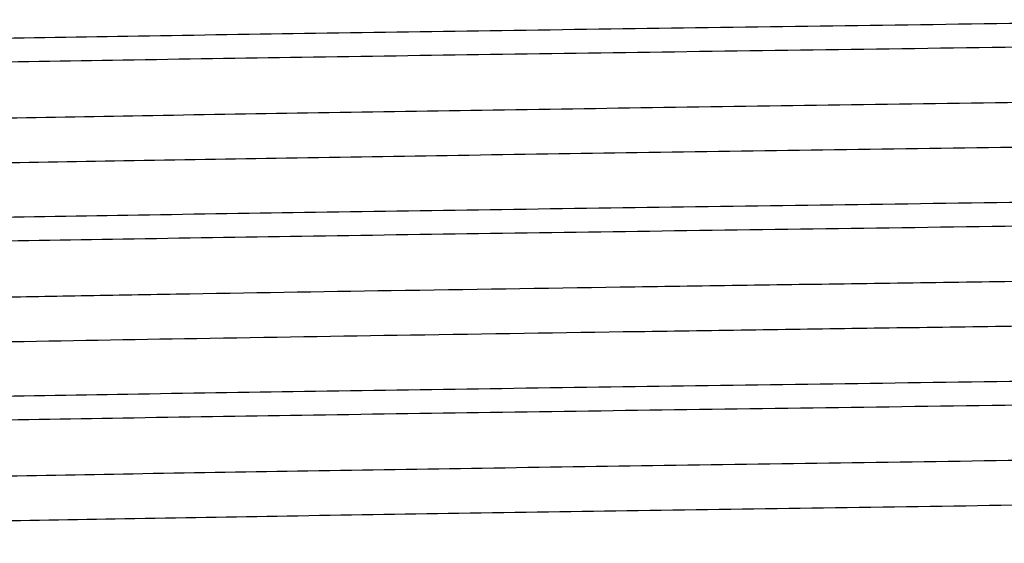
# Model space of a CAD drawing. Units: inches. Extents: x 0 to 11, y 0 to 8.5.
# Drawn here: x 4.9 to 5.1, y 4.2 to 4.3 of the extents above; entities that cross this region are included whole.
import ezdxf

# ---------------------------------------------------------------- set-up
doc = ezdxf.new("R2010")
doc.units = ezdxf.units.IN
doc.header["$LTSCALE"] = 0.605
doc.header["$MEASUREMENT"] = 0
doc.layers.get('0').update_dxf_attribs({"linetype": 'CONTINUOUS'})

msp = doc.modelspace()

# ---------------------------------------------------------------- linework, layer by layer
at = {"color": 7, "linetype": 'CONTINUOUS'}
for points, knots in [([(5.1079968944, 4.2940268061), (5.0984447098, 4.2938987287), (5.0794284166, 4.2936437566), (5.0511268817, 4.293260739), (5.0233563824, 4.292877782), (4.9963778478, 4.2924949487), (4.9704423974, 4.292112274), (4.9457929487, 4.2917298265), (4.922659788, 4.2913477075), (4.9012591334, 4.2909660064), (4.8846005867, 4.2906400311), (4.8722885405, 4.2903767966), (4.8638671155, 4.2901850209), (4.8560165091, 4.2899933323), (4.8487551669, 4.2898017792), (4.842100004, 4.2896103861), (4.8360665799, 4.2894191985), (4.8306690516, 4.2892283524), (4.8259199322, 4.2890378706), (4.8223730928, 4.2888733865), (4.8198681828, 4.2887398097), (4.8182413, 4.2886441217), (4.8167838283, 4.2885485668), (4.8154965306, 4.2884531994), (4.8143801498, 4.2883580784), (4.8134353167, 4.288263434), (4.8126626024, 4.2881692739), (4.812126879, 4.2880868098), (4.811785443, 4.2880180772), (4.8115932013, 4.2879709395), (4.8114439483, 4.2879241998), (4.8113603013, 4.2878884366), (4.8113269498, 4.2878691875)], [0, 0, 0, 0, 0.0965645053, 0.1922386365, 0.286105056, 0.3773022124, 0.464971731, 0.5482954703, 0.6264948479, 0.6988392418, 0.7646528733, 0.7949156275, 0.8233208348, 0.8498007414, 0.8742950939, 0.8967457429, 0.9171004957, 0.9353129349, 0.9513392114, 0.9651441623, 0.9712033886, 0.9766953335, 0.981617411, 0.9859673692, 0.9897430945, 0.9929427129, 0.9955651151, 0.9976112732, 0.9984193476, 0.9990852151, 0.999610754, 1, 1, 1, 1]), ([(4.8112468944, 4.2845055523), (4.8112468944, 4.2845234547), (4.8112639964, 4.284552603), (4.8112990088, 4.2845812531), (4.8113577544, 4.2846170582), (4.8114605817, 4.2846588256), (4.8116178424, 4.2847064501), (4.8118193872, 4.2847542479), (4.8120652416, 4.2848024071), (4.8123555516, 4.2848507165), (4.8128309781, 4.2849194559), (4.8135367619, 4.285003226), (4.8145170583, 4.2850994074), (4.8156740569, 4.2851959348), (4.8170070121, 4.2852927504), (4.8185151688, 4.2853897509), (4.8208735566, 4.2855258339), (4.8242522475, 4.2856929346), (4.8288176296, 4.2858859982), (4.8340554861, 4.286079515), (4.8399532466, 4.2862734245), (4.8464967576, 4.2864675969), (4.8536701807, 4.2866619427), (4.8614563436, 4.2868564493), (4.8698363944, 4.2870510538), (4.8787901948, 4.2872457475), (4.8882961868, 4.2874405192), (4.9020076246, 4.2877066799), (4.9203448263, 4.2880367848), (4.9436605079, 4.2884245369), (4.9685588248, 4.2888126183), (4.9948001245, 4.2892009562), (5.0221312262, 4.2895894639), (5.0502899509, 4.2899781043), (5.0790038644, 4.2903668111), (5.098301809, 4.2906255593), (5.1079968944, 4.2907555526)], [0, 0, 0, 0, 0.0001808844, 0.0003058799, 0.0004612044, 0.0008719541, 0.0014237835, 0.0021204782, 0.0029638158, 0.0039547344, 0.0050937636, 0.0078171941, 0.0111349969, 0.0150458404, 0.0195477226, 0.0246384072, 0.0303155215, 0.0434162554, 0.058817729, 0.0764849002, 0.0963751896, 0.1184404755, 0.1426292088, 0.1688816157, 0.1971359589, 0.2273235998, 0.2593717093, 0.2932041475, 0.3658893353, 0.4446797755, 0.5288171145, 0.6174911629, 0.7098495223, 0.8049970398, 0.9020325534, 1, 1, 1, 1]), ([(5.3907478622, 4.2890085147), (5.3905748505, 4.2889709779), (5.3901729589, 4.2889007602), (5.3894870562, 4.288807419), (5.3886387407, 4.2887134493), (5.3876284072, 4.2886189831), (5.38645652, 4.288524234), (5.3845735481, 4.2883901569), (5.3818214637, 4.2882262744), (5.3780456258, 4.2880376735), (5.3736458474, 4.2878484702), (5.3686322355, 4.287658753), (5.3630164178, 4.2874687608), (5.3568112852, 4.2872785044), (5.3474022704, 4.2870143316), (5.3342864954, 4.2866888032), (5.3170100673, 4.2863104534), (5.2978028618, 4.2859313772), (5.2768423159, 4.2855517305), (5.2543219899, 4.2851717062), (5.2304499127, 4.2847914057), (5.2054466411, 4.2844109062), (5.1795431632, 4.2840302663), (5.1529787435, 4.2836495331), (5.1259987819, 4.283268745), (5.0988525262, 4.2828879347), (5.0717907389, 4.282507135), (5.0450634121, 4.2821263804), (5.0189174717, 4.2817457061), (4.9935944497, 4.281365155), (4.9693282337, 4.2809847799), (4.9463429934, 4.2806046596), (4.9248511116, 4.2802248657), (4.9079660287, 4.2799014485), (4.8953523072, 4.2796406913), (4.8866146316, 4.279449927), (4.8783885536, 4.279259246), (4.8706930436, 4.279068647), (4.8635458676, 4.278878146), (4.8569636063, 4.2786878033), (4.8509613845, 4.2784976306), (4.8455531105, 4.2783077097), (4.8407512658, 4.2781181843), (4.8365668763, 4.2779290925), (4.8334706765, 4.2777654191), (4.8313097827, 4.2776321473), (4.8299280655, 4.2775371445), (4.828706994, 4.2774423194), (4.8276471605, 4.2773477745), (4.8267491535, 4.2772535632), (4.8261026303, 4.2771715283), (4.825667169, 4.277104213), (4.8254012529, 4.2770568917), (4.8251760767, 4.2770097182), (4.8249914715, 4.2769628702), (4.8248474009, 4.2769162073), (4.8247532417, 4.2768751913), (4.8246996123, 4.276840221), (4.8246672485, 4.2768117633), (4.8246520277, 4.2767835152), (4.8246520086, 4.2767661703)], [0, 0, 0, 0, 0.0009377589, 0.0021596594, 0.0036664783, 0.0054583174, 0.007534566, 0.0098940478, 0.0154575058, 0.0221376652, 0.0299193156, 0.0387843837, 0.0487135368, 0.059683084, 0.071668183, 0.0985723945, 0.1291781654, 0.1632027537, 0.2003321206, 0.240223707, 0.2825091868, 0.3267978096, 0.3726805935, 0.4197339207, 0.4675231728, 0.515606852, 0.5635409494, 0.610882818, 0.657195043, 0.702049866, 0.7450332244, 0.7857482212, 0.8238186035, 0.8588928066, 0.8752043392, 0.8906473612, 0.9051870226, 0.9187893104, 0.9314227212, 0.9430588128, 0.9536698852, 0.963232209, 0.9717238659, 0.9791248002, 0.9854192826, 0.9881469535, 0.9905926646, 0.9927553975, 0.9946343073, 0.9962286769, 0.9975380288, 0.9980858338, 0.9985625589, 0.9989685277, 0.9993042859, 0.999570832, 0.9997702351, 0.999846279, 0.9999081248, 1, 1, 1, 1]), ([(5.3913418255, 4.2830161728), (5.3913418449, 4.2829990235), (5.3913270155, 4.2829710584), (5.3912952327, 4.2829428107), (5.3912426121, 4.282908168), (5.3911501368, 4.28286752), (5.3910086184, 4.2828212859), (5.3908272864, 4.2827748661), (5.3906061326, 4.2827281259), (5.390345014, 4.2826812389), (5.3899175359, 4.2826145458), (5.3892829137, 4.2825332508), (5.3884013589, 4.2824398941), (5.3873607871, 4.2823462231), (5.3861617834, 4.2822522765), (5.3848050652, 4.2821581499), (5.3826833415, 4.2820260872), (5.3796429763, 4.281863898), (5.3755337862, 4.2816765749), (5.3708176784, 4.2814887598), (5.3655054057, 4.2813005874), (5.3596089834, 4.2811121706), (5.3531417354, 4.2809235519), (5.3461183957, 4.2807348148), (5.3385548351, 4.2805459581), (5.3304682382, 4.2803570182), (5.3218769741, 4.2801680164), (5.3094700386, 4.2799096001), (5.292855184, 4.2795891155), (5.2716977301, 4.2792127876), (5.2490556685, 4.2788361378), (5.2251343043, 4.2784592364), (5.2001505815, 4.2780821598), (5.1743311054, 4.2777049565), (5.1479100384, 4.2773276707), (5.121126991, 4.2769503386), (5.0942248647, 4.2765729912), (5.0674476338, 4.276195659), (5.0410381406, 4.2758183752), (5.0152359232, 4.2754411759), (4.9902749943, 4.2750641009), (4.9663816964, 4.274687205), (4.943772697, 4.2743105582), (4.9226530905, 4.2739342624), (4.9032144277, 4.2735584381), (4.8856329354, 4.2731833562), (4.8700680007, 4.2728092062), (4.8584238874, 4.2724860255), (4.8502212724, 4.2722227673), (4.8449372129, 4.2720345997), (4.8402498922, 4.2718468051), (4.8361698694, 4.2716595615), (4.8327064531, 4.2714730461), (4.8302097195, 4.2713106132), (4.8285268387, 4.2711771642), (4.8275014337, 4.2710834971), (4.8266349783, 4.2709902217), (4.8261111706, 4.2709217172), (4.8258761723, 4.2708861801)], [0, 0, 0, 0, 9.09421e-05, 0.0001519512, 0.0002268841, 0.0004232326, 0.0006855754, 0.0010159353, 0.0014152642, 0.0018840611, 0.0024226036, 0.0037094481, 0.0052763945, 0.0071234052, 0.0092496871, 0.0116540553, 0.0143352477, 0.0205228103, 0.0277996347, 0.0361486299, 0.0455518654, 0.0559880188, 0.0674330458, 0.0798619865, 0.0932459453, 0.1075548054, 0.1227565948, 0.1388161082, 0.1733625774, 0.2108808843, 0.2510310122, 0.2934491726, 0.3377507157, 0.3835338405, 0.4303834946, 0.4778749269, 0.5255774323, 0.5730584963, 0.6198876769, 0.6656402743, 0.7099013055, 0.7522696439, 0.7923612881, 0.8298125988, 0.8642838688, 0.8954630047, 0.9230677183, 0.9468478699, 0.9572348198, 0.9665882079, 0.9748867257, 0.9821113521, 0.9882470015, 0.9932795192, 0.9953788599, 0.9971991255, 0.998739644, 1, 1, 1, 1]), ([(5.1079968944, 4.269026788), (5.0984447096, 4.2688987107), (5.079428416, 4.2686437387), (5.0511268805, 4.2682607215), (5.0233563806, 4.2678777648), (4.9963778454, 4.2674949318), (4.9704423946, 4.2671122574), (4.9457929455, 4.2667298103), (4.9226597846, 4.2663476917), (4.9012591299, 4.2659659909), (4.8846005832, 4.265640016), (4.8722885372, 4.2653767818), (4.8638671122, 4.2651850063), (4.856016506, 4.2649933179), (4.8487551641, 4.2648017649), (4.8421000014, 4.264610372), (4.8360665774, 4.2644191846), (4.8306690493, 4.2642283388), (4.8259199301, 4.2640378572), (4.822373091, 4.2638733733), (4.8198681812, 4.2637397966), (4.8182412986, 4.2636441088), (4.816783827, 4.2635485539), (4.8154965294, 4.2634531866), (4.8143801488, 4.2633580658), (4.8134353159, 4.2632634215), (4.8126626017, 4.2631692615), (4.8121268785, 4.2630867974), (4.8117854426, 4.263018065), (4.8115932009, 4.2629709273), (4.811443948, 4.2629241877), (4.8113603011, 4.2628884245), (4.8113269497, 4.2628691755)], [0, 0, 0, 0, 0.0965645073, 0.1922386406, 0.2861050621, 0.3773022204, 0.4649717402, 0.5482954807, 0.6264948596, 0.6988392538, 0.7646528849, 0.794915639, 0.8233208459, 0.8498007516, 0.8742951031, 0.8967457514, 0.9171005038, 0.9353129426, 0.9513392183, 0.9651441681, 0.9712033938, 0.9766953381, 0.9816174152, 0.9859673729, 0.9897430977, 0.9929427155, 0.995565117, 0.9976112745, 0.9984193486, 0.9990852158, 0.9996107543, 1, 1, 1, 1]), ([(4.8112468944, 4.2595055794), (4.8112468944, 4.2595234817), (4.8112639964, 4.2595526301), (4.8112990088, 4.2595812801), (4.8113577544, 4.2596170851), (4.8114605817, 4.2596588525), (4.8116178424, 4.259706477), (4.8118193872, 4.2597542747), (4.8120652416, 4.2598024339), (4.8123555516, 4.2598507432), (4.8128309781, 4.2599194826), (4.8135367619, 4.2600032526), (4.8145170583, 4.2600994339), (4.8156740569, 4.2601959612), (4.8170070121, 4.2602927767), (4.8185151688, 4.2603897772), (4.8208735566, 4.26052586), (4.8242522475, 4.2606929605), (4.8288176296, 4.2608860238), (4.834055486, 4.2610795404), (4.8399532465, 4.2612734497), (4.8464967576, 4.2614676219), (4.8536701807, 4.2616619674), (4.8614563437, 4.2618564738), (4.8698363945, 4.262051078), (4.8787901949, 4.2622457714), (4.8882961869, 4.2624405429), (4.9020076246, 4.2627067032), (4.9203448264, 4.2630368076), (4.943660508, 4.2634245591), (4.9685588249, 4.2638126399), (4.9948001246, 4.2642009771), (5.0221312262, 4.2645894841), (5.0502899509, 4.2649781238), (5.0790038644, 4.2653668299), (5.098301809, 4.2656255776), (5.1079968944, 4.2657555707)], [0, 0, 0, 0, 0.0001808843, 0.0003058797, 0.0004612042, 0.0008719538, 0.0014237831, 0.0021204778, 0.0029638154, 0.003954734, 0.0050937631, 0.0078171936, 0.0111349963, 0.0150458398, 0.019547722, 0.0246384065, 0.0303155208, 0.0434162548, 0.0588177284, 0.0764848996, 0.0963751889, 0.1184404748, 0.1426292082, 0.1688816153, 0.1971359586, 0.2273235995, 0.259371709, 0.2932041473, 0.3658893352, 0.4446797753, 0.5288171143, 0.6174911628, 0.7098495222, 0.8049970397, 0.9020325534, 1, 1, 1, 1]), ([(5.2164283316, 4.2595786875), (5.2054752021, 4.2594122057), (5.1831898737, 4.2590821767), (5.1493638948, 4.2585977115), (5.1149156525, 4.2581131156), (5.0803634392, 4.2576284981), (5.0462268146, 4.2571439667), (5.0130192812, 4.2566596499), (4.9812402805, 4.2561756672), (4.9558695257, 4.2557651522), (4.9366435845, 4.2554339886), (4.9231557859, 4.255190603), (4.9103636691, 4.2549473047), (4.8983153983, 4.2547041114), (4.8870563196, 4.254461056), (4.8766287897, 4.254218172), (4.8670720789, 4.253975538), (4.8584220972, 4.253733192), (4.8517958362, 4.2535254037), (4.8469723757, 4.2533575362), (4.8437209067, 4.2532358677), (4.840718128, 4.2531142788), (4.837966939, 4.2529927724), (4.8354699152, 4.2528713775), (4.8332293108, 4.2527501512), (4.8312472285, 4.2526291509), (4.8295255802, 4.2525085084), (4.8280659634, 4.2523882821), (4.8270144024, 4.2522835924), (4.8263054925, 4.2521976806), (4.825872627, 4.2521372965), (4.8255060284, 4.2520771863), (4.8252057711, 4.252017358), (4.8249975547, 4.2519649359), (4.8248649236, 4.2519214474), (4.8247895347, 4.2518913634), (4.8247304235, 4.2518613935), (4.824687375, 4.2518313072), (4.8246595064, 4.2518004964), (4.8246520789, 4.2517767447), (4.8246520743, 4.251766199)], [0, 0, 0, 0, 0.0838435204, 0.1705877118, 0.2589262191, 0.3475320003, 0.4350718972, 0.5202298469, 0.6017251868, 0.678332446, 0.714439693, 0.7488998707, 0.7815831053, 0.8123665903, 0.8411345369, 0.8677786821, 0.8921991581, 0.9143038678, 0.9340104178, 0.9429404854, 0.9512443281, 0.958914125, 0.9659421566, 0.9723220426, 0.97804852, 0.9831164246, 0.9875207453, 0.991257839, 0.994325695, 0.9956082726, 0.9967232106, 0.9976706728, 0.998451178, 0.9990661332, 0.9993124957, 0.9995189881, 0.9996868949, 0.9998186371, 0.9999192844, 1, 1, 1, 1]), ([(5.2164283316, 4.2533286875), (5.2056135439, 4.2531643084), (5.1836121202, 4.2528383779), (5.1502166335, 4.252359824), (5.1162016365, 4.2518811428), (5.0820664062, 4.2514024369), (5.0483115417, 4.2509238099), (5.015432353, 4.250445371), (4.9839111697, 4.2499672681), (4.9542104502, 4.2494896416), (4.9307980339, 4.2490829344), (4.9133026052, 4.2487543805), (4.9012214754, 4.2485141379), (4.8898995075, 4.2482740378), (4.8793781272, 4.2480340749), (4.8696961104, 4.2477943433), (4.8608888146, 4.2475548592), (4.8529887527, 4.2473158183), (4.8460247081, 4.2470772471), (4.8408187134, 4.2468712752), (4.8371409964, 4.2467039106), (4.8347538297, 4.2465840391), (4.8326174033, 4.2464643557), (4.830733721, 4.2463449083), (4.829104533, 4.2462258405), (4.8277312877, 4.2461072231), (4.8267478402, 4.246003822), (4.8260903669, 4.245918769), (4.8256936414, 4.2458592229), (4.8253616473, 4.2457999417), (4.8250940863, 4.2457411468), (4.8248911243, 4.2456829409), (4.8247789874, 4.2456378866), (4.8247358342, 4.2456129551)], [0, 0, 0, 0, 0.0828126679, 0.1684717242, 0.25571781, 0.3432732781, 0.4298528114, 0.5141869149, 0.5950384621, 0.6712215608, 0.7416189649, 0.7743219003, 0.805198393, 0.8341360448, 0.8610276751, 0.8857759392, 0.9082887842, 0.9284853217, 0.9462900838, 0.9616399117, 0.9683757287, 0.9744774767, 0.9799401315, 0.9847587427, 0.9889286528, 0.992446928, 0.9953118214, 0.9964989668, 0.9975225911, 0.9983829777, 0.9990809318, 0.9996184208, 1, 1, 1, 1]), ([(5.1079968944, 4.24402681), (5.0984447095, 4.2438987329), (5.0794284157, 4.2436437614), (5.0511268799, 4.2432607449), (5.0233563797, 4.2428777888), (4.9963778443, 4.2424949565), (4.9704423933, 4.2421122827), (4.945792944, 4.2417298362), (4.9226597829, 4.2413477181), (4.9012591282, 4.2409660179), (4.8846005814, 4.2406400433), (4.8722885353, 4.2403768095), (4.8638671104, 4.2401850342), (4.8560165042, 4.239993346), (4.8487551623, 4.2398017933), (4.8420999997, 4.2396104006), (4.8360665758, 4.2394192134), (4.8306690478, 4.2392283678), (4.8259199288, 4.2390378864), (4.8223730898, 4.2388734026), (4.8198681801, 4.238739826), (4.8182412976, 4.2386441383), (4.8167838261, 4.2385485836), (4.8154965286, 4.2384532163), (4.8143801481, 4.2383580956), (4.8134353153, 4.2382634513), (4.8126626012, 4.2381692914), (4.8121268781, 4.2380868275), (4.8117854422, 4.2380180951), (4.8115932007, 4.2379709574), (4.8114439478, 4.2379242178), (4.811360301, 4.2378884547), (4.8113269495, 4.2378692057)], [0, 0, 0, 0, 0.0965645084, 0.1922386426, 0.2861050652, 0.3773022242, 0.4649717449, 0.548295486, 0.6264948653, 0.6988392598, 0.764652891, 0.7949156451, 0.8233208519, 0.8498007576, 0.874295109, 0.896745757, 0.9171005091, 0.9353129474, 0.9513392226, 0.965144172, 0.9712033973, 0.9766953414, 0.9816174181, 0.9859673754, 0.9897430998, 0.9929427173, 0.9955651184, 0.9976112755, 0.9984193493, 0.9990852163, 0.9996107546, 1, 1, 1, 1]), ([(4.8112468944, 4.2345055817), (4.8112468944, 4.2345234841), (4.8112639964, 4.2345526325), (4.8112990088, 4.2345812826), (4.8113577544, 4.2346170877), (4.8114605817, 4.2346588551), (4.8116178424, 4.2347064797), (4.8118193872, 4.2347542775), (4.8120652417, 4.2348024368), (4.8123555517, 4.2348507462), (4.8128309781, 4.2349194856), (4.813536762, 4.2350032558), (4.8145170583, 4.2350994373), (4.815674057, 4.2351959647), (4.8170070122, 4.2352927804), (4.8185151689, 4.235389781), (4.8208735567, 4.2355258641), (4.8242522475, 4.2356929649), (4.8288176296, 4.2358860286), (4.8340554861, 4.2360795455), (4.8399532466, 4.2362734551), (4.8464967576, 4.2364676277), (4.8536701805, 4.2366619735), (4.8614563434, 4.2368564803), (4.8698363941, 4.2370510848), (4.8787901945, 4.2372457786), (4.8882961864, 4.2374405505), (4.9020076241, 4.2377067113), (4.9203448259, 4.2380368163), (4.9436605075, 4.2384245685), (4.9685588245, 4.2388126501), (4.9948001242, 4.2392009881), (5.0221312259, 4.2395894959), (5.0502899508, 4.2399781364), (5.0790038643, 4.2403668432), (5.098301809, 4.2406255915), (5.1079968944, 4.2407555848)], [0, 0, 0, 0, 0.0001808846, 0.00030588, 0.0004612046, 0.0008719544, 0.0014237838, 0.0021204786, 0.0029638163, 0.003954735, 0.0050937642, 0.0078171947, 0.0111349975, 0.0150458411, 0.0195477233, 0.024638408, 0.0303155222, 0.0434162559, 0.0588177294, 0.0764849007, 0.0963751903, 0.1184404761, 0.1426292089, 0.1688816153, 0.1971359582, 0.2273235991, 0.2593717085, 0.2932041465, 0.3658893342, 0.4446797746, 0.5288171136, 0.6174911621, 0.7098495217, 0.8049970394, 0.9020325532, 1, 1, 1, 1]), ([(5.3907607278, 4.2390113216), (5.3905892638, 4.238973709), (5.3901903493, 4.2389034522), (5.3895088484, 4.2388101256), (5.3886648897, 4.2387161598), (5.3876589466, 4.2386216751), (5.3864914058, 4.2385268995), (5.3846138926, 4.2383927728), (5.3818683946, 4.2382288764), (5.378100149, 4.2380402152), (5.3737075851, 4.2378509863), (5.3687007916, 4.2376612448), (5.3630913009, 4.2374711905), (5.3568921278, 4.2372809129), (5.3474900224, 4.2370166542), (5.3343818797, 4.236691057), (5.3171132491, 4.2363126219), (5.2979120145, 4.2359334649), (5.2769555614, 4.2355537378), (5.2544375664, 4.2351736319), (5.2305661926, 4.2347932454), (5.2055620552, 4.2344126608), (5.1796561986, 4.2340319369), (5.1530880466, 4.2336511191), (5.1261031687, 4.2332702447), (5.0989509598, 4.2328893488), (5.0718823493, 4.2325084644), (5.0451475144, 4.2321276233), (5.0189935414, 4.2317468624), (4.993662123, 4.2313662261), (4.969387387, 4.2309857667), (4.9463937062, 4.2306055593), (4.9248935771, 4.2302256756), (4.9080018324, 4.229902195), (4.8953829153, 4.2296413687), (4.8866416448, 4.2294505737), (4.8784120772, 4.2292598376), (4.8707133116, 4.2290691994), (4.8635630861, 4.2288786627), (4.856977934, 4.228688259), (4.8509731249, 4.2284980629), (4.8455624538, 4.2283080898), (4.8407584766, 4.2281185105), (4.8365722564, 4.2279294039), (4.8334746869, 4.2277656715), (4.8313128534, 4.2276323666), (4.8299304195, 4.2275373516), (4.8287087342, 4.2274425123), (4.8276484735, 4.2273479408), (4.8267501651, 4.2272537009), (4.8261034026, 4.2271716402), (4.82566771, 4.2271043155), (4.8254015892, 4.2270569862), (4.8251762273, 4.2270098063), (4.8249914884, 4.2269629527), (4.8248473534, 4.2269162799), (4.824753181, 4.226875253), (4.8246995729, 4.2268402696), (4.8246672365, 4.2268118033), (4.8246520622, 4.2267835389), (4.8246520712, 4.2267662002)], [0, 0, 0, 0, 0.0009298131, 0.0021440675, 0.0036432867, 0.0054273177, 0.0074957046, 0.0098477738, 0.0153974501, 0.0220636398, 0.0298324268, 0.0386856111, 0.0486028079, 0.0595620208, 0.0715370971, 0.0984239361, 0.1290150806, 0.1630282578, 0.2001496846, 0.2400363737, 0.28231958, 0.3266087163, 0.3724947746, 0.4195537291, 0.4673505827, 0.5154437564, 0.5633889515, 0.6107430405, 0.6570684285, 0.7019371984, 0.7449348053, 0.7856637496, 0.8237478157, 0.8588354276, 0.8751530751, 0.8906025421, 0.9051476081, 0.918755519, 0.931394199, 0.9430346698, 0.9536505984, 0.9632166492, 0.9717117548, 0.979116221, 0.9854128971, 0.988141722, 0.9905887972, 0.9927526342, 0.9946321718, 0.9962269444, 0.9975367573, 0.9980848946, 0.9985619911, 0.9989682978, 0.9993042892, 0.9995709317, 0.9997703286, 0.9998463459, 0.9999081596, 1, 1, 1, 1]), ([(5.3913417073, 4.233016205), (5.3913417064, 4.2329990555), (5.3913268698, 4.2329711094), (5.3912951036, 4.2329428631), (5.3912425385, 4.232908232), (5.3911501736, 4.2328675855), (5.3910088071, 4.2328213583), (5.3908276321, 4.2327749463), (5.3906066113, 4.2327282189), (5.390345595, 4.2326813455), (5.3899182314, 4.2326146698), (5.3892838001, 4.2325334006), (5.3884026135, 4.232440069), (5.3873625921, 4.2323464086), (5.3861642248, 4.2322524751), (5.3848081189, 4.2321583755), (5.3826872799, 4.2320263544), (5.3796482948, 4.2318642008), (5.3755409242, 4.2316768996), (5.3708269682, 4.2314891546), (5.3655170291, 4.2313010069), (5.3596232027, 4.2311126355), (5.3531588105, 4.2309240721), (5.346138485, 4.2307353609), (5.3385781983, 4.2305465593), (5.330495027, 4.2303576613), (5.3219073464, 4.2301686954), (5.3095055348, 4.2299103496), (5.2928973336, 4.2295899274), (5.2717481485, 4.2292136868), (5.2491145231, 4.2288371249), (5.2252016529, 4.2284603094), (5.2002263459, 4.228083317), (5.174414973, 4.2277061994), (5.1480015016, 4.2273290004), (5.1212253856, 4.2269517534), (5.0943293595, 4.2265744909), (5.0675572228, 4.2261972448), (5.0411516791, 4.2258200464), (5.0153521048, 4.2254429305), (4.9903923485, 4.2250659403), (4.9664986625, 4.2246891302), (4.9438876833, 4.2243125668), (4.9227643833, 4.22393635), (4.9033201869, 4.2235606083), (4.8857313263, 4.2231856067), (4.870157296, 4.2228115388), (4.858504437, 4.222488415), (4.8502939792, 4.2222252596), (4.8450033292, 4.2220371164), (4.840309028, 4.2218493535), (4.8362216353, 4.2216621685), (4.8327503808, 4.221475644), (4.8302468974, 4.2213132677), (4.8285583706, 4.2211798831), (4.8275287116, 4.2210862217), (4.8266579502, 4.220992945), (4.8261312296, 4.2209244786), (4.8258947329, 4.2208889849)], [0, 0, 0, 0, 9.09461e-05, 0.0001519354, 0.0002268188, 0.0004229719, 0.0006850399, 0.0010151156, 0.0014142192, 0.0018828603, 0.002421284, 0.0037078657, 0.0052742852, 0.0071202876, 0.0092453781, 0.011648789, 0.0143291208, 0.0205141815, 0.0277875896, 0.0361335871, 0.045532655, 0.0559645425, 0.0674052804, 0.0798287755, 0.0932077297, 0.1075110159, 0.1227066497, 0.1387604109, 0.1732938104, 0.2107985974, 0.2509352099, 0.2933396759, 0.3376276179, 0.3833978308, 0.4302355955, 0.4777162248, 0.5254094046, 0.5728830077, 0.6197066978, 0.665455974, 0.7097163644, 0.7520868599, 0.7921832703, 0.8296421513, 0.8641244016, 0.8953177617, 0.922939442, 0.9467393706, 0.9571379943, 0.9665029373, 0.9748140866, 0.9820523406, 0.9882014831, 0.9932490049, 0.9953559989, 0.9971837283, 0.9987317787, 1, 1, 1, 1])]:
    msp.add_open_spline(points, degree=3, knots=knots, dxfattribs=at)

doc.saveas('drawing.dxf')
